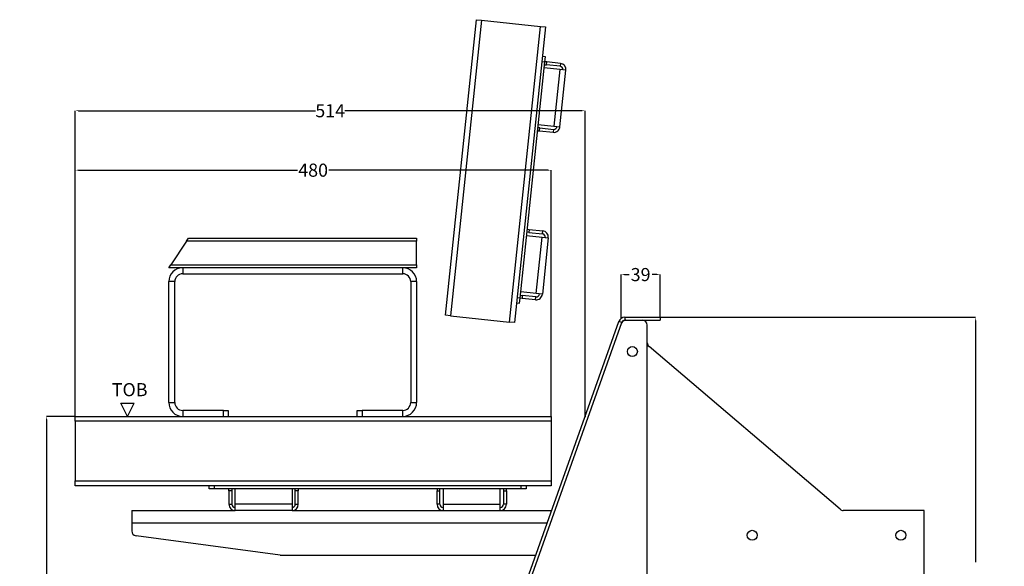
# Model space of a CAD drawing. Units: millimetres. Extents: x -9641 to 106055, y -85288 to 9202.
# Drawn here: x -6076 to -5083, y -46192 to -45641 of the extents above; entities that cross this region are included whole.
import ezdxf

# ---------------------------------------------------------------- set-up
doc = ezdxf.new("R2010")
doc.units = ezdxf.units.MM
doc.header["$PDSIZE"] = -1
doc.layers.add('DIMS', color=7, linetype='Continuous')
doc.layers.add('FORMAT', color=7, linetype='Continuous')
doc.styles.add('SLDTEXTSTYLE0', font='TXT', dxfattribs={"width": 0.75})
doc.dimstyles.new('SLDDIMSTYLE13', dxfattribs={"dimtxt": 13.229167, "dimasz": 3.302, "dimexe": 0, "dimexo": 0.0625, "dimgap": 3.307292, "dimtad": 0, "dimtih": 1, "dimtoh": 1, "dimdec": 0, "dimrnd": 1e-09, "dimzin": 12, "dimdsep": 46, "dimtxsty": 'SLDTEXTSTYLE0', "dimsah": 1, "dimcen": 0.09, "dimadec": 0, "dimazin": 3, "dimtfac": 1, "dimtdec": 0, "dimtofl": 0, "dimtmove": 0, "dimatfit": 3, "dimfxl": 1, "dimfrac": 2, "dimtolj": 1, "dimtzin": 12, "dimarcsym": 0})
doc.dimstyles.new('SLDDIMSTYLE15', dxfattribs={"dimtxt": 13.229167, "dimasz": 3.302, "dimexe": 0, "dimexo": 0.0625, "dimgap": 3.307292, "dimtad": 0, "dimdec": 0, "dimrnd": 1e-09, "dimzin": 12, "dimdsep": 46, "dimtxsty": 'SLDTEXTSTYLE0', "dimsah": 1, "dimcen": 0.09, "dimadec": 0, "dimazin": 3, "dimtfac": 1, "dimtdec": 0, "dimtofl": 0, "dimtmove": 0, "dimatfit": 3, "dimfxl": 1, "dimfrac": 2, "dimtolj": 1, "dimtzin": 12, "dimarcsym": 0})

# ---------------------------------------------------------------- blocks, each defined once
blk = doc.blocks.new('*D557')
at = {"layer": 'Defpoints', "color": 0, "transparency": 16777216}
for p in [(2898.63, -45732.61), (2898.63, -46041.12), (3413.07, -46041.12)]:
    blk.add_point(p, dxfattribs=at)
at = {"layer": 'DIMS', "color": 0, "lineweight": -2, "transparency": 16777216}
for p, q in [((2898.63, -46041.06), (2898.63, -45732.61)), ((2901.93, -45732.61), (3140.97, -45732.61)), ((3409.77, -45732.61), (3170.73, -45732.61)), ((3413.07, -46041.06), (3413.07, -45732.61))]:
    blk.add_line(p, q, dxfattribs=at)
at = {"layer": 'DIMS', "color": 0, "transparency": 16777216}
for points in [[(2901.93, -45732.06), (2901.93, -45733.16), (2898.63, -45732.61)], [(3409.77, -45732.06), (3409.77, -45733.16), (3413.07, -45732.61)]]:
    blk.add_solid(points, dxfattribs=at)
at = {"layer": 'DIMS', "color": 0, "transparency": 16777216, "insert": (3155.85, -45726), "char_height": 13.229, "attachment_point": 2, "style": 'SLDTEXTSTYLE0'}
blk.add_mtext('\\A1;514', dxfattribs=at)
blk = doc.blocks.new('*D558')
at = {"layer": 'Defpoints', "color": 0, "transparency": 16777216}
for p in [(3488.63, -45898), (3449.44, -45942.28), (3488.63, -45941.12)]:
    blk.add_point(p, dxfattribs=at)
at = {"layer": 'DIMS', "color": 0, "lineweight": -2, "transparency": 16777216}
for p, q in [((3449.44, -45942.21), (3449.44, -45898)), ((3452.74, -45898), (3457.46, -45898)), ((3485.32, -45898), (3480.61, -45898)), ((3488.63, -45941.06), (3488.63, -45898))]:
    blk.add_line(p, q, dxfattribs=at)
at = {"layer": 'DIMS', "color": 0, "transparency": 16777216}
for points in [[(3452.74, -45897.45), (3452.74, -45898.55), (3449.44, -45898)], [(3485.32, -45897.45), (3485.32, -45898.55), (3488.63, -45898)]]:
    blk.add_solid(points, dxfattribs=at)
at = {"layer": 'DIMS', "color": 0, "transparency": 16777216, "insert": (3469.03, -45891.38), "char_height": 13.229, "attachment_point": 2, "style": 'SLDTEXTSTYLE0'}
blk.add_mtext('\\A1;39', dxfattribs=at)
blk = doc.blocks.new('*D560')
at = {"layer": 'Defpoints', "color": 0, "transparency": 16777216}
for p in [(2898.63, -46041.12), (2842.6, -46521.12), (2869.54, -46521.12)]:
    blk.add_point(p, dxfattribs=at)
at = {"layer": 'DIMS', "color": 0, "lineweight": -2, "transparency": 16777216}
for p, q in [((2898.57, -46041.12), (2869.54, -46041.12)), ((2869.54, -46044.43), (2869.54, -46271.2)), ((2869.54, -46517.82), (2869.54, -46291.05)), ((2842.66, -46521.12), (2869.54, -46521.12))]:
    blk.add_line(p, q, dxfattribs=at)
at = {"layer": 'DIMS', "color": 0, "transparency": 16777216}
for points in [[(2868.99, -46044.43), (2870.09, -46044.43), (2869.54, -46041.12)], [(2868.99, -46517.82), (2870.09, -46517.82), (2869.54, -46521.12)]]:
    blk.add_solid(points, dxfattribs=at)
at = {"layer": 'DIMS', "color": 0, "transparency": 16777216, "insert": (2869.54, -46274.51), "char_height": 13.229, "attachment_point": 2, "style": 'SLDTEXTSTYLE0'}
blk.add_mtext('\\A1;480', dxfattribs=at)
blk = doc.blocks.new('*D561')
at = {"layer": 'Defpoints', "color": 0, "transparency": 16777216}
for p in [(3378.63, -45792.61), (2898.63, -46041.12), (3378.63, -46041.12)]:
    blk.add_point(p, dxfattribs=at)
at = {"layer": 'DIMS', "color": 0, "lineweight": -2, "transparency": 16777216}
for p, q in [((2898.63, -46041.06), (2898.63, -45792.61)), ((2901.93, -45792.61), (3122.92, -45792.61)), ((3375.33, -45792.61), (3154.34, -45792.61)), ((3378.63, -46041.06), (3378.63, -45792.61))]:
    blk.add_line(p, q, dxfattribs=at)
at = {"layer": 'DIMS', "color": 0, "transparency": 16777216}
for points in [[(2901.93, -45792.06), (2901.93, -45793.16), (2898.63, -45792.61)], [(3375.33, -45792.06), (3375.33, -45793.16), (3378.63, -45792.61)]]:
    blk.add_solid(points, dxfattribs=at)
at = {"layer": 'DIMS', "color": 0, "transparency": 16777216, "insert": (3138.63, -45786), "char_height": 13.229, "attachment_point": 2, "style": 'SLDTEXTSTYLE0'}
blk.add_mtext('\\A1;480', dxfattribs=at)
blk = doc.blocks.new('*D563')
at = {"layer": 'Defpoints', "color": 0, "transparency": 16777216}
for p in [(3488.63, -45941.12), (3488.63, -46541.12), (3807.06, -46541.12)]:
    blk.add_point(p, dxfattribs=at)
at = {"layer": 'DIMS', "color": 0, "lineweight": -2, "transparency": 16777216}
for p, q in [((3488.69, -45941.12), (3807.06, -45941.12)), ((3807.06, -45944.43), (3807.06, -46188.21)), ((3807.06, -46537.82), (3807.06, -46294.04)), ((3488.69, -46541.12), (3807.06, -46541.12))]:
    blk.add_line(p, q, dxfattribs=at)
at = {"layer": 'DIMS', "color": 0, "transparency": 16777216}
for points in [[(3806.51, -45944.43), (3807.61, -45944.43), (3807.06, -45941.12)], [(3806.51, -46537.82), (3807.61, -46537.82), (3807.06, -46541.12)]]:
    blk.add_solid(points, dxfattribs=at)
at = {"layer": 'DIMS', "color": 0, "transparency": 16777216, "insert": (3800.45, -46241.12), "char_height": 13.2292, "attachment_point": 2, "rotation": 90, "style": 'SLDTEXTSTYLE0'}
blk.add_mtext('\\A1;500 - 800mm', dxfattribs=at)
blk = doc.blocks.new('SW_SFSYMBOL_24')
at = {"layer": 'FORMAT', "color": 0}
for p, q in [((15.87, -16.54), (9.25, -3.31)), ((9.25, -3.31), (22.48, -3.31)), ((15.87, -16.54), (22.48, -3.31))]:
    blk.add_line(p, q, dxfattribs=at)
at = {"layer": 'FORMAT', "color": 0, "insert": (0, 17.05), "char_height": 13.229, "attachment_point": 1, "style": 'SLDTEXTSTYLE0'}
blk.add_mtext('TOB', dxfattribs=at)
blk = doc.blocks.new('33-2')
at = {"color": 7, "linetype": 'Continuous', "lineweight": 25}
for p, q in [((3272.18, -45939.07), (3303.53, -45640.72)), ((3308.51, -45641.24), (3277.15, -45939.59)), ((3303.53, -45640.72), (3308.51, -45641.24)), ((3308.51, -45641.24), (3368.18, -45647.51)), ((3336.82, -45945.87), (3368.18, -45647.51)), ((3373.15, -45648.03), (3341.79, -45946.39)), ((3368.18, -45647.51), (3373.15, -45648.03)), ((3347.39, -45921.84), (3372.48, -45683.15)), ((3369.49, -45682.84), (3372.48, -45683.15)), ((3373, -45678.18), (3370.01, -45677.87)), ((3372.48, -45683.15), (3373, -45678.18)), ((3374.46, -45683.36), (3372.48, -45683.15)), ((3374.15, -45686.35), (3374.46, -45683.36)), ((3388.09, -45684.8), (3374.46, -45683.36)), ((3388.09, -45684.8), (3387.78, -45687.78)), ((3387.43, -45691.06), (3371.82, -45689.42)), ((3372.16, -45686.14), (3374.15, -45686.35)), ((3387.78, -45687.78), (3374.15, -45686.35)), ((3387.43, -45691.06), (3381.43, -45748.15)), ((3393.7, -45691.72), (3387.43, -45691.06)), ((3387.7, -45748.8), (3393.7, -45691.72)), ((3365.16, -45752.77), (3367.15, -45752.98)), ((3367.46, -45750), (3365.47, -45749.79)), ((3365.82, -45746.51), (3381.43, -45748.15)), ((3367.15, -45752.98), (3367.46, -45750)), ((3367.15, -45752.98), (3380.77, -45754.41)), ((3367.46, -45750), (3381.09, -45751.43)), ((3381.09, -45751.43), (3380.77, -45754.41)), ((3381.43, -45748.15), (3387.7, -45748.8)), ((3354.71, -45852.22), (3356.69, -45852.43)), ((3356.69, -45852.43), (3356.38, -45855.42)), ((3356.69, -45852.43), (3370.32, -45853.86)), ((3011.05, -45864.12), (3013.05, -45861.12)), ((3013.05, -45861.12), (3243.05, -45861.12)), ((3243.05, -45861.12), (3243.05, -45864.12)), ((3354.05, -45858.49), (3369.66, -45860.13)), ((3356.38, -45855.42), (3354.39, -45855.21)), ((3356.38, -45855.42), (3370.01, -45856.85)), ((3363.66, -45917.22), (3369.66, -45860.13)), ((3369.66, -45860.13), (3375.93, -45860.79)), ((3375.93, -45860.79), (3369.93, -45917.87)), ((3370.01, -45856.85), (3370.32, -45853.86)), ((3011.05, -45864.12), (2995.05, -45888.12)), ((3243.05, -45864.12), (3011.05, -45864.12)), ((3243.05, -45888.12), (3243.05, -45864.12)), ((2993.05, -45891.12), (2995.05, -45888.12)), ((3243.05, -45891.12), (2993.05, -45891.12)), ((2995.05, -45888.12), (3243.05, -45888.12)), ((3007.05, -45891.12), (3007.05, -45897.12)), ((3229.05, -45897.12), (3229.05, -45891.12)), ((3243.05, -45888.12), (3243.05, -45891.12)), ((3007.05, -45897.12), (3229.05, -45897.12)), ((2999.05, -45905.12), (2993.05, -45905.12)), ((2993.05, -46027.12), (2993.05, -45905.12)), ((2999.05, -46027.12), (2999.05, -45905.12)), ((3237.05, -45905.12), (3237.05, -46027.12)), ((3243.05, -45905.12), (3237.05, -45905.12)), ((3243.05, -45905.12), (3243.05, -46027.12)), ((3347.39, -45921.84), (3344.41, -45921.53)), ((3346.87, -45926.81), (3347.39, -45921.84)), ((3349.38, -45922.05), (3347.39, -45921.84)), ((3347.7, -45918.86), (3349.69, -45919.06)), ((3363.66, -45917.22), (3348.05, -45915.57)), ((3349.69, -45919.06), (3349.38, -45922.05)), ((3363, -45923.48), (3349.38, -45922.05)), ((3363.32, -45920.5), (3349.69, -45919.06)), ((3363, -45923.48), (3363.32, -45920.5)), ((3369.93, -45917.87), (3363.66, -45917.22)), ((3343.88, -45926.5), (3346.87, -45926.81)), ((3277.15, -45939.59), (3272.18, -45939.07)), ((3277.15, -45939.59), (3336.82, -45945.87)), ((3453.07, -45941.12), (3453.07, -45944.12)), ((3453.07, -45941.12), (3488.63, -45941.12)), ((3488.63, -45941.12), (3488.63, -45944.12)), ((3288.99, -46390.1), (3447.14, -45945.31)), ((3291.82, -46391.11), (3449.96, -45946.32)), ((3341.79, -45946.39), (3336.82, -45945.87)), ((3449.96, -45946.32), (3447.14, -45945.31)), ((3453.07, -45944.12), (3488.63, -45944.12)), ((3475.74, -46506.12), (3475.74, -45949.12)), ((3670.22, -46134.93), (3477.5, -45970.62)), ((2993.05, -46027.12), (2999.05, -46027.12)), ((3237.05, -46027.12), (3243.05, -46027.12)), ((2898.63, -46041.12), (3378.63, -46041.12)), ((2898.63, -46046.12), (2898.63, -46041.12)), ((3007.05, -46035.12), (3007.05, -46041.12)), ((3048.05, -46035.12), (3007.05, -46035.12)), ((3048.05, -46041.12), (3048.05, -46035.12)), ((3048.05, -46035.12), (3053.05, -46035.12)), ((3053.05, -46035.12), (3053.05, -46041.12)), ((3183.05, -46041.12), (3183.05, -46035.12)), ((3183.05, -46035.12), (3188.05, -46035.12)), ((3188.05, -46035.12), (3188.05, -46041.12)), ((3229.05, -46035.12), (3188.05, -46035.12)), ((3229.05, -46041.12), (3229.05, -46035.12)), ((3378.63, -46041.12), (3378.63, -46046.12)), ((3378.63, -46046.12), (2898.63, -46046.12)), ((2898.63, -46046.12), (2898.63, -46106.12)), ((3378.63, -46046.12), (3378.63, -46106.12)), ((2898.63, -46106.12), (3378.63, -46106.12)), ((2898.63, -46111.12), (2898.63, -46106.12)), ((3378.63, -46111.12), (2898.63, -46111.12)), ((3033.63, -46114.12), (3033.63, -46111.12)), ((3038.63, -46111.12), (3038.63, -46114.12)), ((3348.63, -46114.12), (3348.63, -46111.12)), ((3353.63, -46111.12), (3353.63, -46114.12)), ((3378.63, -46106.12), (3378.63, -46111.12)), ((3038.63, -46114.12), (3033.63, -46114.12)), ((3348.63, -46114.12), (3038.63, -46114.12)), ((3053.63, -46116.12), (3053.63, -46114.12)), ((3053.63, -46116.12), (3053.63, -46129.82)), ((3056.63, -46116.12), (3053.63, -46116.12)), ((3056.63, -46114.12), (3056.63, -46116.12)), ((3056.63, -46116.12), (3056.63, -46129.82)), ((3059.93, -46129.82), (3059.93, -46114.12)), ((3117.33, -46114.12), (3117.33, -46129.82)), ((3120.63, -46116.12), (3120.63, -46114.12)), ((3120.63, -46129.82), (3120.63, -46116.12)), ((3123.63, -46116.12), (3120.63, -46116.12)), ((3123.63, -46114.12), (3123.63, -46116.12)), ((3123.63, -46129.82), (3123.63, -46116.12)), ((3263.63, -46114.12), (3263.63, -46116.12)), ((3263.63, -46116.12), (3266.63, -46116.12)), ((3263.63, -46129.82), (3263.63, -46116.12)), ((3266.63, -46116.12), (3266.63, -46114.12)), ((3266.63, -46129.82), (3266.63, -46116.12)), ((3269.93, -46114.12), (3269.93, -46129.82)), ((3327.33, -46129.82), (3327.33, -46114.12)), ((3330.63, -46114.12), (3330.63, -46116.12)), ((3330.63, -46116.12), (3333.63, -46116.12)), ((3330.63, -46116.12), (3330.63, -46129.82)), ((3333.63, -46116.12), (3333.63, -46114.12)), ((3333.63, -46116.12), (3333.63, -46129.82)), ((3353.63, -46114.12), (3348.63, -46114.12)), ((3053.63, -46129.82), (3056.63, -46129.82)), ((3117.33, -46129.82), (3059.93, -46129.82)), ((3059.93, -46136.12), (3059.93, -46129.82)), ((3117.33, -46129.82), (3117.33, -46136.12)), ((3120.63, -46129.82), (3123.63, -46129.82)), ((3266.63, -46129.82), (3263.63, -46129.82)), ((3269.93, -46129.82), (3327.33, -46129.82)), ((3269.93, -46129.82), (3269.93, -46136.12)), ((3327.33, -46136.12), (3327.33, -46129.82)), ((3333.63, -46129.82), (3330.63, -46129.82)), ((2955.63, -46136.12), (3059.93, -46136.12)), ((2955.63, -46136.12), (2955.63, -46148.62)), ((3117.33, -46136.12), (3059.93, -46136.12)), ((3117.33, -46136.12), (3269.93, -46136.12)), ((3269.93, -46136.12), (3327.33, -46136.12)), ((3327.33, -46136.12), (3379.29, -46136.12)), ((3755.06, -46136.12), (3673.47, -46136.12)), ((3755.06, -46203.8), (3755.06, -46136.12)), ((2955.63, -46148.62), (2955.63, -46156.75)), ((2955.63, -46148.62), (3374.85, -46148.62)), ((3105.3, -46181.08), (2959.97, -46161.7)), ((3105.96, -46181.12), (3363.29, -46181.12))]:
    blk.add_line(p, q, dxfattribs=at)
for centre in [(3460.74, -45975.7), (3581.63, -46161.12), (3731.63, -46161.12)]:
    blk.add_circle(centre, 5, dxfattribs=at)
for centre, radius, start, end in [((3387.43, -45691.06), 6.3, 354, 84), ((3387.43, -45691.06), 3.3, 354, 84), ((3381.43, -45748.15), 6.3, 264, 354), ((3381.43, -45748.15), 3.3, 264, 354), ((3369.66, -45860.13), 3.3, 354, 84), ((3369.66, -45860.13), 6.3, 354, 84), ((3007.05, -45905.12), 14, 90, 180), ((3229.05, -45905.12), 14, 0, 90), ((3007.05, -45905.12), 8, 90, 180), ((3229.05, -45905.12), 8, 0, 90), ((3363.66, -45917.22), 6.3, 264, 354), ((3363.66, -45917.22), 3.3, 264, 354), ((3453.07, -45947.42), 6.3, 90, 160.42687), ((3454.27, -45949.12), 5, 90, 160.42687), ((3453.07, -45947.42), 3.3, 90, 160.42687), ((3470.74, -45949.12), 5, 0, 90), ((3480.74, -45966.82), 5, 180, 229.55071), ((3007.05, -46027.12), 14, 180, 270), ((3007.05, -46027.12), 8, 180, 270), ((3229.05, -46027.12), 8, 270, 0), ((3229.05, -46027.12), 14, 270, 0), ((3059.93, -46129.82), 6.3, 180, 270), ((3059.93, -46129.82), 3.3, 180, 270), ((3117.33, -46129.82), 3.3, 270, 0), ((3117.33, -46129.82), 6.3, 270, 0), ((3269.93, -46129.82), 6.3, 180, 270), ((3269.93, -46129.82), 3.3, 180, 270), ((3327.33, -46129.82), 6.3, 270, 0), ((3327.33, -46129.82), 3.3, 270, 0), ((3673.47, -46131.12), 5, 229.55071, 270), ((2960.63, -46156.75), 5, 180, 262.40536), ((3105.96, -46176.12), 5, 262.40536, 270)]:
    blk.add_arc(centre, radius, start, end, dxfattribs=at)
at = {"layer": 'FORMAT', "lineweight": 25}
blk.add_point((3413.07, -46041.12), dxfattribs=at)
at = {"layer": 'FORMAT'}
blk.add_blockref('SW_SFSYMBOL_24', (2935.51, -46024.59), dxfattribs=at)
at = {"layer": 'DIMS'}
for base, p1, p2, picture, middle in [((2898.63, -45732.61), (3413.07, -46041.12), (2898.63, -46041.12), '*D557', (3155.85, -45732.61)), ((3378.63, -45792.61), (2898.63, -46041.12), (3378.63, -46041.12), '*D561', (3138.63, -45792.61)), ((3488.63, -45898), (3449.44, -45942.28), (3488.63, -45941.12), '*D558', (3469.03, -45898))]:
    dim = blk.add_linear_dim(base=base, p1=p1, p2=p2, dimstyle='SLDDIMSTYLE13', dxfattribs=at)
    dim.commit()
    dim.dimension.update_dxf_attribs({"geometry": picture, "text_midpoint": middle, "dimtype": 128})
dim = blk.add_linear_dim(base=(3807.06, -46541.12), p1=(3488.63, -45941.12), p2=(3488.63, -46541.12), angle=90, text='500 - 800mm', dimstyle='SLDDIMSTYLE15', dxfattribs=at)
dim.commit()
dim.dimension.update_dxf_attribs({"geometry": '*D563', "text_midpoint": (3807.06, -46241.12), "dimtype": 128})
dim = blk.add_linear_dim(base=(2869.54, -46521.12), p1=(2898.63, -46041.12), p2=(2842.6, -46521.12), angle=90, dimstyle='SLDDIMSTYLE13', dxfattribs=at)
dim.commit()
dim.dimension.update_dxf_attribs({"geometry": '*D560', "text_midpoint": (2869.54, -46281.12), "dimtype": 128})
blk = doc.blocks.new('33')
blk.add_blockref('33-2', (0, 0))

msp = doc.modelspace()

# ---------------------------------------------------------------- block references
msp.add_blockref('33', (-8919.02, 0))

doc.saveas('drawing.dxf')
